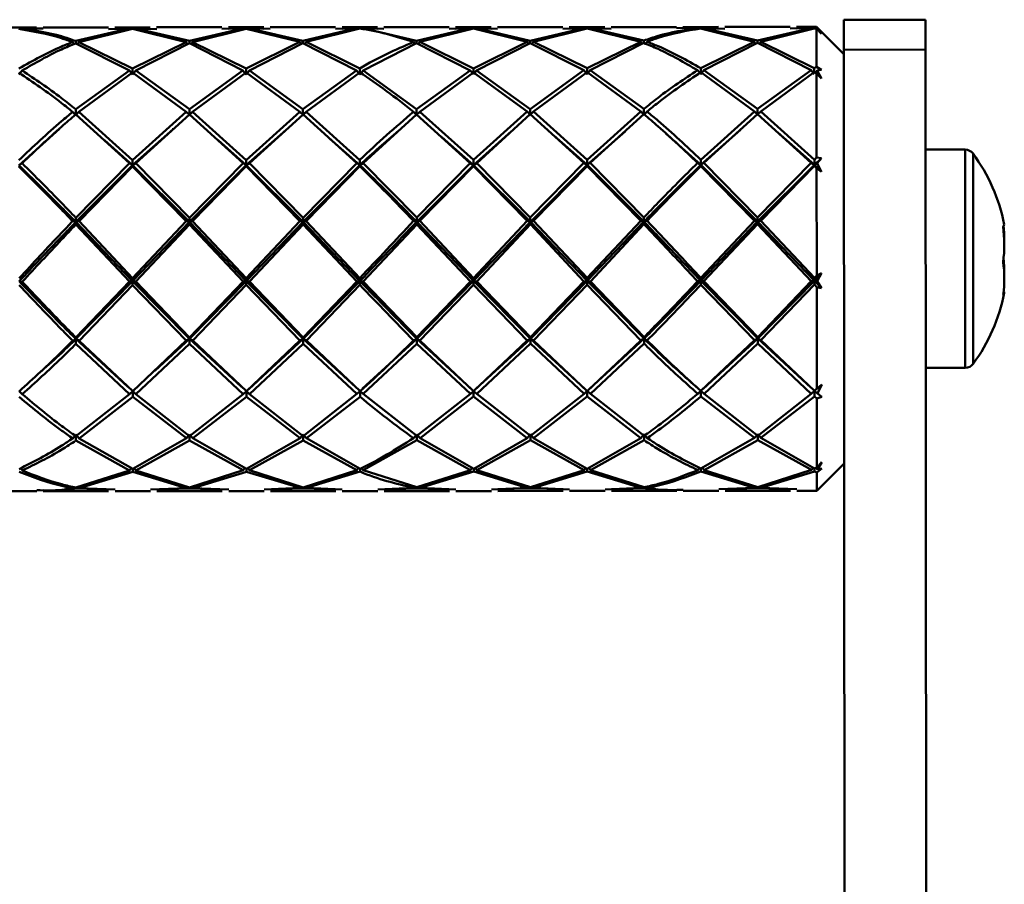
# Paper-space layout 'Лист1' of a CAD drawing. Units: millimetres. Extents: x -5894 to 2010, y 1000 to 6669.
# Drawn here: x 797 to 869, y 5942 to 6006 of the extents above; entities that cross this region are included whole.
import ezdxf

# ---------------------------------------------------------------- set-up
doc = ezdxf.new("R2010")
doc.units = ezdxf.units.MM

psp = doc.layouts.new('Лист1')

# ---------------------------------------------------------------- linework, layer by layer
at = {"color": 7, "linetype": 'Continuous', "lineweight": 50}
for p, q in [((797.957, 6005.123), (795.351, 6005.122)), ((797.957, 6005.044), (796.653, 6005.066)), ((796.888, 6005.043), (796.816, 6004.934)), ((796.888, 6005.043), (798.426, 6005.054)), ((803.216, 6005.126), (798.426, 6005.124)), ((804.753, 6005.048), (800.822, 6004.13)), ((801.056, 6004.045), (804.987, 6005.022)), ((803.216, 6005.003), (804.753, 6005.048)), ((806.29, 6005.128), (803.685, 6005.127)), ((804.987, 6005.07), (803.685, 6005.012)), ((804.753, 6005.048), (804.825, 6004.939)), ((806.29, 6005.014), (804.987, 6005.07)), ((804.987, 6005.022), (808.92, 6004.049)), ((805.221, 6005.048), (805.15, 6004.94)), ((809.155, 6004.135), (805.221, 6005.048)), ((805.221, 6005.048), (806.759, 6005.005)), ((811.55, 6005.131), (806.758, 6005.129)), ((813.088, 6005.053), (809.155, 6004.135)), ((809.389, 6004.05), (813.321, 6005.027)), ((811.55, 6005.008), (813.088, 6005.053)), ((814.624, 6005.133), (812.018, 6005.132)), ((813.321, 6005.075), (812.019, 6005.017)), ((813.088, 6005.053), (813.159, 6004.944)), ((814.624, 6005.018), (813.321, 6005.075)), ((813.321, 6005.027), (817.253, 6004.054)), ((813.555, 6005.053), (813.484, 6004.944)), ((817.488, 6004.14), (813.555, 6005.053)), ((813.555, 6005.053), (815.092, 6005.01)), ((819.883, 6005.136), (815.092, 6005.134)), ((821.421, 6005.058), (817.488, 6004.14)), ((817.722, 6004.055), (821.655, 6005.032)), ((819.883, 6005.013), (821.421, 6005.058)), ((822.957, 6005.138), (820.352, 6005.137)), ((821.655, 6005.08), (820.352, 6005.022)), ((821.889, 6005.058), (821.818, 6004.949)), ((825.821, 6004.145), (821.889, 6005.058)), ((821.889, 6005.058), (823.426, 6005.015)), ((828.216, 6005.141), (823.426, 6005.138)), ((829.754, 6005.063), (825.821, 6004.145)), ((826.055, 6004.059), (829.988, 6005.037)), ((828.216, 6005.018), (829.754, 6005.063)), ((831.291, 6005.143), (828.685, 6005.142)), ((829.988, 6005.085), (828.685, 6005.027)), ((829.754, 6005.063), (829.825, 6004.954)), ((831.291, 6005.028), (829.988, 6005.085)), ((829.988, 6005.037), (833.921, 6004.064)), ((830.222, 6005.063), (830.151, 6004.954)), ((834.155, 6004.15), (830.222, 6005.063)), ((830.222, 6005.063), (831.759, 6005.02)), ((836.549, 6005.146), (831.759, 6005.143)), ((838.086, 6005.068), (834.155, 6004.15)), ((834.388, 6004.064), (838.321, 6005.042)), ((836.549, 6005.023), (838.086, 6005.068)), ((839.624, 6005.148), (837.018, 6005.147)), ((838.321, 6005.09), (837.018, 6005.032)), ((838.086, 6005.068), (838.158, 6004.959)), ((839.624, 6005.033), (838.321, 6005.09)), ((838.321, 6005.042), (842.255, 6004.069)), ((838.555, 6005.068), (838.484, 6004.959)), ((842.489, 6004.155), (838.555, 6005.068)), ((838.555, 6005.068), (840.093, 6005.025)), ((844.881, 6005.151), (840.093, 6005.148)), ((844.881, 6005.081), (846.419, 6005.073)), ((847.957, 6005.153), (845.349, 6005.151)), ((846.653, 6005.095), (845.35, 6005.072)), ((846.419, 6005.073), (846.491, 6004.964)), ((847.957, 6005.038), (846.653, 6005.095)), ((846.653, 6005.047), (850.588, 6004.074)), ((850.822, 6004.16), (846.888, 6005.073)), ((846.888, 6005.073), (848.426, 6005.03)), ((853.216, 6005.156), (848.425, 6005.153)), ((854.753, 6005.078), (850.822, 6004.16)), ((851.056, 6004.074), (854.987, 6005.052)), ((853.216, 6005.033), (854.753, 6005.078)), ((855.154, 6005.157), (853.685, 6005.156)), ((854.987, 6005.1), (853.685, 6005.042)), ((855.154, 6005.114), (854.987, 6005.1)), ((854.987, 6005.1), (854.987, 6005.052)), ((854.987, 6005.052), (855.154, 6005.031)), ((857.155, 6003.158), (855.154, 6005.157)), ((855.154, 6005.114), (855.154, 6005.157)), ((855.154, 6005.114), (855.513, 6004.765)), ((855.156, 6002.235), (855.154, 6005.031)), ((855.513, 6004.659), (855.154, 6005.031)), ((855.176, 6005.009), (855.195, 6005.037)), ((855.195, 6005.037), (855.513, 6004.659)), ((855.513, 6004.765), (855.195, 6005.037)), ((863.154, 6005.687), (857.154, 6005.684)), ((857.154, 6005.684), (857.155, 6003.489)), ((863.154, 6005.687), (863.155, 6003.493)), ((800.588, 6004.044), (800.699, 6003.885)), ((800.822, 6003.955), (800.822, 6004.13)), ((800.822, 6003.955), (804.755, 6001.961)), ((801.056, 6004.045), (800.949, 6003.891)), ((804.989, 6002.105), (801.056, 6004.045)), ((808.92, 6004.049), (804.989, 6002.105)), ((805.223, 6001.961), (809.155, 6003.96)), ((808.92, 6004.049), (809.028, 6003.895)), ((809.155, 6003.96), (809.155, 6004.135)), ((809.155, 6003.96), (813.089, 6001.966)), ((809.389, 6004.05), (809.282, 6003.896)), ((813.323, 6002.11), (809.389, 6004.05)), ((817.253, 6004.054), (813.323, 6002.11)), ((813.557, 6001.966), (817.488, 6003.965)), ((817.253, 6004.054), (817.361, 6003.9)), ((817.488, 6003.965), (817.488, 6004.14)), ((817.488, 6003.965), (821.423, 6001.971)), ((817.722, 6004.055), (817.615, 6003.901)), ((821.657, 6002.115), (817.722, 6004.055)), ((821.891, 6001.971), (825.821, 6003.97)), ((825.587, 6004.059), (825.694, 6003.905)), ((825.821, 6003.97), (825.821, 6004.145)), ((825.821, 6003.97), (829.755, 6001.976)), ((826.055, 6004.059), (825.948, 6003.906)), ((829.99, 6002.12), (826.055, 6004.059)), ((833.921, 6004.064), (829.99, 6002.12)), ((830.224, 6001.976), (834.155, 6003.975)), ((833.921, 6004.064), (834.028, 6003.91)), ((834.155, 6003.975), (834.155, 6004.15)), ((834.155, 6003.975), (838.088, 6001.981)), ((834.388, 6004.064), (834.282, 6003.911)), ((838.322, 6002.124), (834.388, 6004.064)), ((842.255, 6004.069), (838.322, 6002.124)), ((838.557, 6001.981), (842.489, 6003.98)), ((842.255, 6004.069), (842.362, 6003.915)), ((842.489, 6003.98), (842.489, 6004.155)), ((842.723, 6004.069), (842.612, 6003.91)), ((850.588, 6004.074), (846.655, 6002.129)), ((846.89, 6001.986), (850.822, 6003.985)), ((850.695, 6003.92), (850.588, 6004.074)), ((850.822, 6004.16), (850.822, 6003.985)), ((850.822, 6003.985), (854.755, 6001.99)), ((850.949, 6003.92), (851.056, 6004.074)), ((854.989, 6002.134), (851.056, 6004.074)), ((863.155, 6003.493), (857.155, 6003.489)), ((857.155, 6003.489), (857.195, 5935.939)), ((863.155, 6003.493), (863.195, 5935.943)), ((804.989, 6001.669), (804.989, 6002.105)), ((813.323, 6001.674), (813.323, 6002.11)), ((821.657, 6001.679), (821.657, 6002.115)), ((829.99, 6001.684), (829.99, 6002.12)), ((838.323, 6001.689), (838.322, 6002.124)), ((846.655, 6002.129), (846.655, 6001.694)), ((855.156, 6002.235), (854.989, 6002.134)), ((854.989, 6001.844), (854.989, 6002.134)), ((855.156, 6002.235), (855.515, 6002.011)), ((796.89, 6001.956), (796.655, 6001.664)), ((804.755, 6001.961), (800.825, 5999.121)), ((801.059, 5998.93), (804.989, 6001.814)), ((804.755, 6001.961), (804.989, 6001.669)), ((805.223, 6001.961), (804.989, 6001.669)), ((804.989, 6001.814), (808.923, 5998.934)), ((809.158, 5999.126), (805.223, 6001.961)), ((813.089, 6001.966), (809.158, 5999.126)), ((809.392, 5998.935), (813.323, 6001.819)), ((813.089, 6001.966), (813.323, 6001.674)), ((813.557, 6001.966), (813.323, 6001.674)), ((813.323, 6001.819), (817.256, 5998.939)), ((817.49, 5999.131), (813.557, 6001.966)), ((821.423, 6001.971), (817.49, 5999.131)), ((817.725, 5998.94), (821.657, 6001.824)), ((821.423, 6001.971), (821.657, 6001.679)), ((821.891, 6001.971), (821.657, 6001.679)), ((825.824, 5999.136), (821.891, 6001.971)), ((829.755, 6001.976), (825.824, 5999.136)), ((826.058, 5998.945), (829.99, 6001.829)), ((829.755, 6001.976), (829.99, 6001.684)), ((830.224, 6001.976), (829.99, 6001.684)), ((829.99, 6001.829), (833.924, 5998.949)), ((834.158, 5999.141), (830.224, 6001.976)), ((838.088, 6001.981), (834.158, 5999.141)), ((834.391, 5998.95), (838.322, 6001.834)), ((838.088, 6001.981), (838.323, 6001.689)), ((838.322, 6001.834), (842.258, 5998.954)), ((838.557, 6001.981), (838.323, 6001.689)), ((842.492, 5999.146), (838.557, 6001.981)), ((846.655, 6001.694), (846.421, 6001.985)), ((846.655, 6001.694), (846.89, 6001.986)), ((846.655, 6001.839), (850.591, 5998.959)), ((850.825, 5999.151), (846.89, 6001.986)), ((854.755, 6001.99), (850.825, 5999.151)), ((851.059, 5998.959), (854.989, 6001.844)), ((854.755, 6001.99), (854.989, 6001.699)), ((854.989, 6001.844), (855.156, 6001.737)), ((855.197, 6001.958), (855.066, 6001.795)), ((855.16, 5995.585), (855.156, 6001.737)), ((855.515, 6001.372), (855.156, 6001.737)), ((855.515, 6002.011), (855.197, 6001.958)), ((855.197, 6001.958), (855.515, 6001.372)), ((800.591, 5998.929), (800.825, 5998.702)), ((800.825, 5998.702), (800.825, 5999.121)), ((801.059, 5998.93), (800.825, 5998.702)), ((800.825, 5998.735), (804.759, 5995.167)), ((804.993, 5995.394), (801.059, 5998.93)), ((808.923, 5998.934), (804.993, 5995.394)), ((805.227, 5995.167), (809.158, 5998.74)), ((808.923, 5998.934), (809.158, 5998.706)), ((809.158, 5998.706), (809.158, 5999.126)), ((809.392, 5998.935), (809.158, 5998.706)), ((809.158, 5998.74), (813.093, 5995.172)), ((813.327, 5995.399), (809.392, 5998.935)), ((817.256, 5998.939), (813.327, 5995.399)), ((813.561, 5995.172), (817.491, 5998.745)), ((817.256, 5998.939), (817.491, 5998.711)), ((817.491, 5998.711), (817.49, 5999.131)), ((817.725, 5998.94), (817.491, 5998.711)), ((817.491, 5998.745), (821.427, 5995.177)), ((821.661, 5995.404), (817.725, 5998.94)), ((821.895, 5995.177), (825.824, 5998.75)), ((825.59, 5998.944), (825.824, 5998.716)), ((825.824, 5998.716), (825.824, 5999.136)), ((826.058, 5998.945), (825.824, 5998.716)), ((825.824, 5998.75), (829.759, 5995.182)), ((829.994, 5995.409), (826.058, 5998.945)), ((833.924, 5998.949), (829.994, 5995.409)), ((830.228, 5995.182), (834.158, 5998.755)), ((833.924, 5998.949), (834.158, 5998.721)), ((834.158, 5998.721), (834.158, 5999.141)), ((834.391, 5998.95), (834.158, 5998.721)), ((834.158, 5998.755), (838.092, 5995.187)), ((838.326, 5995.414), (834.391, 5998.95)), ((842.258, 5998.954), (838.326, 5995.414)), ((838.561, 5995.187), (842.492, 5998.76)), ((842.492, 5998.726), (842.258, 5998.954)), ((842.492, 5999.146), (842.492, 5998.726)), ((842.492, 5998.726), (842.726, 5998.954)), ((850.591, 5998.959), (846.659, 5995.418)), ((846.894, 5995.192), (850.825, 5998.765)), ((850.591, 5998.959), (850.825, 5998.731)), ((850.825, 5998.731), (850.825, 5999.151)), ((851.059, 5998.959), (850.825, 5998.731)), ((850.825, 5998.765), (854.759, 5995.196)), ((854.993, 5995.423), (851.059, 5998.959)), ((796.659, 5995.013), (799.623, 5997.694)), ((799.645, 5997.722), (799.645, 5997.72)), ((804.993, 5995.018), (807.971, 5997.655)), ((807.978, 5997.727), (807.978, 5997.725)), ((813.327, 5995.023), (816.26, 5997.621)), ((816.268, 5997.692), (816.268, 5997.692)), ((827.674, 5997.082), (829.994, 5995.033)), ((829.994, 5995.033), (832.789, 5997.509)), ((835.882, 5997.198), (838.327, 5995.038)), ((838.327, 5995.038), (841.111, 5997.503)), ((844.105, 5997.348), (846.659, 5995.043)), ((846.659, 5995.043), (849.577, 5997.626)), ((852.308, 5997.421), (854.993, 5995.048)), ((802.924, 5996.847), (804.993, 5995.018)), ((811.258, 5996.852), (813.327, 5995.023)), ((819.465, 5996.967), (821.661, 5995.028)), ((866.049, 5996.164), (863.16, 5996.162)), ((796.894, 5995.162), (796.659, 5995.013)), ((804.759, 5995.167), (800.83, 5991.166)), ((800.83, 5990.861), (804.993, 5995.018)), ((801.064, 5990.92), (804.993, 5994.939)), ((804.759, 5995.167), (804.993, 5995.018)), ((804.993, 5995.018), (804.993, 5995.394)), ((805.227, 5995.167), (804.993, 5995.018)), ((804.993, 5995.018), (804.993, 5994.939)), ((804.993, 5995.018), (809.163, 5990.866)), ((804.993, 5994.939), (808.928, 5990.924)), ((809.162, 5991.171), (805.227, 5995.167)), ((813.093, 5995.172), (809.162, 5991.171)), ((809.163, 5990.866), (813.327, 5995.023)), ((809.397, 5990.925), (813.327, 5994.944)), ((813.093, 5995.172), (813.327, 5995.023)), ((813.327, 5995.023), (813.327, 5995.399)), ((813.561, 5995.172), (813.327, 5995.023)), ((813.327, 5995.023), (813.327, 5994.944)), ((813.327, 5995.023), (817.495, 5990.871)), ((813.327, 5994.944), (817.261, 5990.929)), ((817.495, 5991.176), (813.561, 5995.172)), ((821.427, 5995.177), (817.495, 5991.176)), ((817.495, 5990.871), (821.661, 5995.028)), ((817.73, 5990.93), (821.661, 5994.949)), ((821.427, 5995.177), (821.661, 5995.028)), ((821.661, 5995.028), (821.661, 5995.404)), ((821.895, 5995.177), (821.661, 5995.028)), ((821.661, 5995.028), (821.661, 5994.949)), ((825.828, 5991.181), (821.895, 5995.177)), ((829.759, 5995.182), (825.828, 5991.181)), ((825.829, 5990.875), (829.994, 5995.033)), ((826.063, 5990.935), (829.994, 5994.953)), ((829.759, 5995.182), (829.994, 5995.033)), ((829.994, 5995.033), (829.994, 5995.409)), ((830.228, 5995.182), (829.994, 5995.033)), ((829.994, 5995.033), (829.994, 5994.953)), ((829.994, 5995.033), (834.163, 5990.88)), ((829.994, 5994.953), (833.929, 5990.939)), ((834.162, 5991.186), (830.228, 5995.182)), ((838.092, 5995.187), (834.162, 5991.186)), ((834.163, 5990.88), (838.327, 5995.038)), ((834.396, 5990.94), (838.327, 5994.958)), ((838.327, 5995.038), (838.092, 5995.187)), ((838.326, 5995.414), (838.327, 5995.038)), ((838.327, 5995.038), (838.561, 5995.187)), ((838.327, 5994.958), (838.327, 5995.038)), ((838.327, 5995.038), (842.497, 5990.885)), ((838.327, 5994.958), (842.263, 5990.944)), ((842.497, 5991.191), (838.561, 5995.187)), ((846.425, 5995.192), (846.659, 5995.043)), ((846.659, 5995.043), (846.659, 5995.418)), ((846.894, 5995.192), (846.659, 5995.043)), ((846.659, 5995.043), (846.659, 5994.963)), ((846.659, 5995.043), (850.83, 5990.89)), ((846.659, 5994.963), (850.596, 5990.949)), ((850.83, 5991.196), (846.894, 5995.192)), ((854.759, 5995.196), (850.83, 5991.196)), ((850.83, 5990.89), (854.993, 5995.048)), ((851.064, 5990.949), (854.993, 5994.968)), ((854.759, 5995.196), (854.993, 5995.048)), ((855.16, 5995.585), (854.993, 5995.423)), ((854.993, 5995.048), (855.519, 5995.545)), ((854.993, 5995.048), (854.993, 5995.423)), ((855.201, 5995.18), (854.993, 5995.048)), ((854.993, 5995.048), (854.993, 5994.968)), ((854.993, 5995.048), (855.519, 5994.544)), ((854.993, 5994.968), (855.16, 5994.804)), ((855.16, 5995.585), (855.519, 5995.545)), ((855.519, 5995.545), (855.201, 5995.18)), ((855.201, 5995.18), (855.519, 5994.544)), ((855.165, 5986.944), (855.16, 5994.804)), ((855.519, 5994.544), (855.16, 5994.804)), ((800.596, 5990.92), (800.83, 5990.861)), ((800.83, 5990.861), (800.83, 5991.166)), ((801.064, 5990.92), (800.83, 5990.861)), ((800.83, 5990.861), (800.83, 5990.673)), ((800.83, 5990.861), (804.998, 5986.521)), ((800.83, 5990.673), (804.765, 5986.487)), ((804.998, 5986.736), (801.064, 5990.92)), ((808.928, 5990.924), (804.998, 5986.736)), ((804.998, 5986.521), (809.163, 5990.866)), ((805.232, 5986.487), (809.163, 5990.678)), ((808.928, 5990.924), (809.163, 5990.866)), ((809.163, 5990.866), (809.162, 5991.171)), ((809.397, 5990.925), (809.163, 5990.866)), ((809.163, 5990.866), (809.163, 5990.678)), ((809.163, 5990.866), (813.332, 5986.526)), ((809.163, 5990.678), (813.099, 5986.492)), ((813.332, 5986.741), (809.397, 5990.925)), ((817.261, 5990.929), (813.332, 5986.741)), ((813.332, 5986.526), (817.495, 5990.871)), ((813.566, 5986.492), (817.495, 5990.683)), ((817.261, 5990.929), (817.495, 5990.871)), ((817.495, 5990.871), (817.495, 5991.176)), ((817.73, 5990.93), (817.495, 5990.871)), ((817.495, 5990.871), (817.495, 5990.683)), ((817.495, 5990.871), (821.666, 5986.531)), ((817.495, 5990.683), (821.432, 5986.497)), ((821.666, 5986.746), (817.73, 5990.93)), ((821.9, 5986.497), (825.829, 5990.688)), ((825.595, 5990.934), (825.829, 5990.875)), ((825.829, 5990.875), (825.828, 5991.181)), ((826.063, 5990.935), (825.829, 5990.875)), ((825.829, 5990.875), (825.829, 5990.688)), ((825.829, 5990.875), (829.999, 5986.536)), ((825.829, 5990.688), (829.765, 5986.502)), ((829.999, 5986.751), (826.063, 5990.935)), ((833.929, 5990.939), (829.999, 5986.751)), ((829.999, 5986.536), (834.163, 5990.88)), ((830.233, 5986.502), (834.163, 5990.693)), ((833.929, 5990.939), (834.163, 5990.88)), ((834.163, 5990.88), (834.162, 5991.186)), ((834.396, 5990.94), (834.163, 5990.88)), ((834.163, 5990.88), (834.163, 5990.693)), ((834.163, 5990.88), (838.332, 5986.541)), ((834.163, 5990.693), (838.097, 5986.506)), ((838.331, 5986.756), (834.396, 5990.94)), ((842.263, 5990.944), (838.331, 5986.756)), ((838.332, 5986.541), (842.497, 5990.885)), ((838.566, 5986.507), (842.497, 5990.697)), ((842.263, 5990.944), (842.497, 5990.885)), ((842.497, 5990.885), (842.497, 5991.191)), ((842.731, 5990.945), (842.497, 5990.885)), ((842.497, 5990.885), (842.497, 5990.697)), ((850.596, 5990.949), (846.664, 5986.761)), ((846.664, 5986.546), (850.83, 5990.89)), ((846.899, 5986.512), (850.83, 5990.702)), ((850.596, 5990.949), (850.83, 5990.89)), ((850.83, 5990.89), (850.83, 5991.196)), ((851.064, 5990.949), (850.83, 5990.89)), ((850.83, 5990.89), (850.83, 5990.702)), ((850.83, 5990.89), (854.998, 5986.551)), ((850.83, 5990.702), (854.764, 5986.516)), ((854.998, 5986.765), (851.064, 5990.949)), ((854.998, 5986.551), (855.524, 5987.1)), ((855.165, 5986.944), (854.998, 5986.765)), ((855.165, 5986.944), (855.524, 5987.1)), ((855.524, 5987.1), (855.206, 5986.521)), ((796.899, 5986.482), (796.664, 5986.517)), ((800.835, 5982.287), (804.998, 5986.521)), ((804.765, 5986.487), (800.835, 5982.396)), ((801.069, 5982.161), (804.998, 5986.238)), ((804.765, 5986.487), (804.998, 5986.521)), ((804.998, 5986.521), (804.998, 5986.736)), ((804.998, 5986.521), (809.168, 5982.292)), ((805.232, 5986.487), (804.998, 5986.521)), ((804.998, 5986.521), (804.998, 5986.238)), ((804.998, 5986.238), (808.933, 5982.166)), ((809.168, 5982.401), (805.232, 5986.487)), ((809.168, 5982.292), (813.332, 5986.526)), ((813.099, 5986.492), (809.168, 5982.401)), ((809.402, 5982.166), (813.333, 5986.243)), ((813.099, 5986.492), (813.332, 5986.526)), ((813.332, 5986.526), (813.332, 5986.741)), ((813.332, 5986.526), (817.5, 5982.297)), ((813.566, 5986.492), (813.332, 5986.526)), ((813.332, 5986.526), (813.333, 5986.243)), ((813.333, 5986.243), (817.266, 5982.171)), ((817.5, 5982.406), (813.566, 5986.492)), ((817.5, 5982.297), (821.666, 5986.531)), ((821.432, 5986.497), (817.5, 5982.406)), ((817.735, 5982.171), (821.666, 5986.248)), ((821.432, 5986.497), (821.666, 5986.531)), ((821.666, 5986.531), (821.666, 5986.746)), ((821.9, 5986.497), (821.666, 5986.531)), ((821.666, 5986.531), (821.666, 5986.248)), ((825.834, 5982.41), (821.9, 5986.497)), ((825.834, 5982.302), (829.999, 5986.536)), ((829.765, 5986.502), (825.834, 5982.41)), ((826.068, 5982.176), (829.999, 5986.253)), ((829.999, 5986.536), (829.765, 5986.502)), ((829.999, 5986.751), (829.999, 5986.536)), ((829.999, 5986.536), (830.233, 5986.502)), ((829.999, 5986.536), (834.168, 5982.307)), ((829.999, 5986.253), (829.999, 5986.536)), ((829.999, 5986.253), (833.934, 5982.181)), ((834.168, 5982.415), (830.233, 5986.502)), ((834.168, 5982.307), (838.332, 5986.541)), ((838.097, 5986.506), (834.168, 5982.415)), ((834.401, 5982.181), (838.332, 5986.258)), ((838.097, 5986.506), (838.332, 5986.541)), ((838.332, 5986.541), (838.331, 5986.756)), ((838.332, 5986.541), (842.502, 5982.311)), ((838.566, 5986.507), (838.332, 5986.541)), ((838.332, 5986.541), (838.332, 5986.258)), ((838.332, 5986.258), (842.268, 5982.185)), ((842.502, 5982.42), (838.566, 5986.507)), ((846.43, 5986.511), (846.664, 5986.546)), ((846.664, 5986.546), (846.664, 5986.761)), ((846.664, 5986.546), (850.835, 5982.316)), ((846.899, 5986.512), (846.664, 5986.546)), ((846.664, 5986.546), (846.665, 5986.263)), ((846.665, 5986.263), (850.601, 5982.19)), ((850.835, 5982.425), (846.899, 5986.512)), ((850.835, 5982.316), (854.998, 5986.551)), ((854.764, 5986.516), (850.835, 5982.425)), ((851.069, 5982.191), (854.998, 5986.268)), ((854.764, 5986.516), (854.998, 5986.551)), ((854.998, 5986.551), (854.998, 5986.765)), ((854.998, 5986.551), (854.998, 5986.268)), ((854.998, 5986.551), (855.524, 5986.005)), ((855.206, 5986.521), (854.998, 5986.551)), ((854.998, 5986.268), (855.166, 5986.09)), ((855.206, 5986.521), (855.524, 5986.005)), ((855.17, 5978.628), (855.166, 5986.09)), ((855.524, 5986.005), (855.166, 5986.09)), ((800.601, 5982.161), (800.835, 5982.287)), ((800.835, 5982.287), (800.835, 5982.396)), ((801.069, 5982.161), (800.835, 5982.287)), ((800.835, 5982.287), (804.648, 5978.781)), ((800.835, 5982.287), (800.835, 5981.927)), ((800.835, 5981.927), (804.769, 5978.246)), ((805.003, 5978.451), (801.069, 5982.161)), ((808.933, 5982.166), (805.003, 5978.451)), ((805.237, 5978.246), (809.168, 5981.932)), ((806.632, 5979.955), (809.168, 5982.292)), ((808.933, 5982.166), (809.168, 5982.292)), ((809.168, 5982.292), (809.168, 5982.401)), ((809.402, 5982.166), (809.168, 5982.292)), ((809.168, 5982.292), (812.982, 5978.786)), ((809.168, 5982.292), (809.168, 5981.932)), ((809.168, 5981.932), (813.104, 5978.251)), ((813.337, 5978.456), (809.402, 5982.166)), ((817.266, 5982.171), (813.337, 5978.456)), ((813.506, 5978.615), (817.5, 5982.297)), ((813.571, 5978.251), (817.501, 5981.937)), ((817.266, 5982.171), (817.5, 5982.297)), ((817.5, 5982.297), (817.5, 5982.406)), ((817.735, 5982.171), (817.5, 5982.297)), ((817.5, 5982.297), (821.366, 5978.745)), ((817.5, 5982.297), (817.501, 5981.937)), ((817.501, 5981.937), (821.437, 5978.256)), ((821.671, 5978.461), (817.735, 5982.171)), ((821.839, 5978.62), (825.834, 5982.302)), ((821.905, 5978.256), (825.834, 5981.942)), ((825.834, 5982.302), (825.6, 5982.176)), ((825.834, 5982.41), (825.834, 5982.302)), ((825.834, 5982.302), (826.068, 5982.176)), ((825.834, 5982.302), (829.834, 5978.625)), ((825.834, 5981.942), (825.834, 5982.302)), ((825.834, 5981.942), (829.769, 5978.261)), ((830.004, 5978.466), (826.068, 5982.176)), ((833.934, 5982.181), (830.004, 5978.466)), ((830.172, 5978.625), (834.168, 5982.307)), ((830.238, 5978.261), (834.168, 5981.947)), ((833.934, 5982.181), (834.168, 5982.307)), ((834.168, 5982.307), (834.168, 5982.415)), ((834.401, 5982.181), (834.168, 5982.307)), ((834.168, 5982.307), (838.166, 5978.631)), ((834.168, 5982.307), (834.168, 5981.947)), ((834.168, 5981.947), (838.102, 5978.266)), ((838.336, 5978.471), (834.401, 5982.181)), ((842.268, 5982.185), (838.336, 5978.471)), ((838.505, 5978.63), (842.502, 5982.311)), ((838.571, 5978.266), (842.502, 5981.952)), ((842.268, 5982.185), (842.502, 5982.311)), ((842.502, 5982.311), (842.502, 5982.42)), ((842.736, 5982.186), (842.502, 5982.311)), ((842.502, 5982.311), (842.502, 5981.952)), ((850.601, 5982.19), (846.669, 5978.476)), ((846.838, 5978.635), (850.835, 5982.316)), ((846.904, 5978.271), (850.835, 5981.957)), ((850.601, 5982.19), (850.835, 5982.316)), ((850.835, 5982.316), (850.835, 5982.425)), ((851.069, 5982.191), (850.835, 5982.316)), ((850.835, 5982.316), (854.766, 5978.702)), ((850.835, 5982.316), (850.835, 5981.957)), ((850.835, 5981.957), (854.769, 5978.276)), ((855.003, 5978.48), (851.069, 5982.191)), ((863.169, 5980.162), (866.058, 5980.164)), ((796.904, 5978.242), (796.669, 5978.45)), ((804.769, 5978.246), (805.003, 5978.455)), ((805.237, 5978.246), (805.003, 5978.455)), ((805.003, 5978.455), (805.003, 5978.044)), ((813.104, 5978.251), (813.337, 5978.46)), ((813.571, 5978.251), (813.337, 5978.46)), ((813.337, 5978.46), (813.337, 5978.049)), ((813.486, 5978.588), (813.486, 5978.588)), ((821.671, 5978.465), (821.437, 5978.256)), ((821.671, 5978.465), (821.905, 5978.256)), ((821.671, 5978.054), (821.671, 5978.465)), ((821.82, 5978.593), (821.82, 5978.593)), ((829.769, 5978.261), (825.838, 5975.175)), ((829.769, 5978.261), (830.004, 5978.47)), ((830.238, 5978.261), (830.004, 5978.47)), ((830.004, 5978.47), (830.004, 5978.059)), ((834.172, 5975.18), (830.238, 5978.261)), ((838.102, 5978.266), (834.172, 5975.18)), ((838.102, 5978.266), (838.336, 5978.475)), ((838.571, 5978.266), (838.336, 5978.475)), ((838.336, 5978.475), (838.337, 5978.064)), ((842.506, 5975.185), (838.571, 5978.266)), ((846.435, 5978.271), (846.669, 5978.48)), ((846.904, 5978.271), (846.669, 5978.48)), ((846.669, 5978.48), (846.669, 5978.069)), ((850.839, 5975.19), (846.904, 5978.271)), ((854.769, 5978.276), (850.839, 5975.19)), ((854.769, 5978.276), (855.003, 5978.485)), ((855.133, 5978.595), (855.003, 5978.48)), ((855.003, 5978.485), (855.003, 5978.074)), ((855.211, 5978.3), (855.003, 5978.485)), ((855.17, 5978.628), (855.152, 5978.612)), ((855.152, 5978.612), (855.152, 5978.612)), ((855.17, 5978.628), (855.529, 5978.938)), ((855.529, 5978.938), (855.211, 5978.3)), ((855.211, 5978.3), (855.529, 5978.042)), ((804.769, 5978.246), (800.839, 5975.161)), ((801.074, 5975), (805.003, 5978.044)), ((805.003, 5978.044), (808.938, 5975.005)), ((809.172, 5975.165), (805.237, 5978.246)), ((813.104, 5978.251), (809.172, 5975.165)), ((809.406, 5975.005), (813.337, 5978.049)), ((813.337, 5978.049), (817.271, 5975.01)), ((817.505, 5975.17), (813.571, 5978.251)), ((821.437, 5978.256), (817.505, 5975.17)), ((817.739, 5975.01), (821.671, 5978.054)), ((825.838, 5975.175), (821.905, 5978.256)), ((826.072, 5975.015), (830.004, 5978.059)), ((830.004, 5978.059), (833.939, 5975.02)), ((834.406, 5975.02), (838.337, 5978.064)), ((838.337, 5978.064), (842.272, 5975.025)), ((846.669, 5978.069), (850.605, 5975.03)), ((851.074, 5975.03), (855.003, 5978.074)), ((855.003, 5978.074), (855.17, 5977.93)), ((855.529, 5978.042), (855.17, 5977.93)), ((855.173, 5972.866), (855.17, 5977.93)), ((800.605, 5975), (800.839, 5975.277)), ((801.074, 5975), (800.839, 5975.277)), ((800.839, 5975.277), (800.839, 5974.843)), ((800.839, 5974.843), (804.773, 5972.653)), ((805.006, 5972.759), (801.074, 5975)), ((808.938, 5975.005), (805.006, 5972.759)), ((805.24, 5972.654), (809.172, 5974.848)), ((808.938, 5975.005), (809.172, 5975.282)), ((809.406, 5975.005), (809.172, 5975.282)), ((809.172, 5975.282), (809.172, 5974.848)), ((809.172, 5974.848), (813.107, 5972.658)), ((813.341, 5972.764), (809.406, 5975.005)), ((817.271, 5975.01), (813.341, 5972.764)), ((813.574, 5972.659), (817.505, 5974.853)), ((817.505, 5975.287), (817.271, 5975.01)), ((817.505, 5975.287), (817.739, 5975.01)), ((817.505, 5974.853), (817.505, 5975.287)), ((817.505, 5974.853), (821.44, 5972.663)), ((821.674, 5972.769), (817.739, 5975.01)), ((821.908, 5972.663), (825.838, 5974.858)), ((825.604, 5975.015), (825.838, 5975.292)), ((826.072, 5975.015), (825.838, 5975.292)), ((825.838, 5975.292), (825.838, 5974.858)), ((825.838, 5974.858), (829.773, 5972.668)), ((830.007, 5972.773), (826.072, 5975.015)), ((833.939, 5975.02), (830.007, 5972.773)), ((830.241, 5972.668), (834.172, 5974.863)), ((833.939, 5975.02), (834.172, 5975.297)), ((834.406, 5975.02), (834.172, 5975.297)), ((834.172, 5975.297), (834.172, 5974.863)), ((834.172, 5974.863), (838.105, 5972.673)), ((838.34, 5972.778), (834.406, 5975.02)), ((842.272, 5975.025), (838.34, 5972.778)), ((838.574, 5972.673), (842.506, 5974.867)), ((842.272, 5975.025), (842.506, 5975.302)), ((842.74, 5975.025), (842.506, 5975.302)), ((842.506, 5975.302), (842.506, 5974.867)), ((850.605, 5975.03), (846.673, 5972.783)), ((846.907, 5972.678), (850.839, 5974.872)), ((850.605, 5975.03), (850.839, 5975.307)), ((851.074, 5975.03), (850.839, 5975.307)), ((850.839, 5975.307), (850.839, 5974.872)), ((850.839, 5974.872), (854.773, 5972.683)), ((855.006, 5972.788), (851.074, 5975.03)), ((855.173, 5972.866), (855.532, 5973.246)), ((855.532, 5973.246), (855.214, 5972.72)), ((796.907, 5972.649), (796.787, 5972.816)), ((804.773, 5972.653), (800.841, 5971.399)), ((801.076, 5971.356), (805.006, 5972.552)), ((804.773, 5972.653), (804.894, 5972.823)), ((805.006, 5972.759), (805.006, 5972.552)), ((805.006, 5972.552), (808.94, 5971.361)), ((805.24, 5972.654), (805.119, 5972.823)), ((809.174, 5971.404), (805.24, 5972.654)), ((813.107, 5972.658), (809.174, 5971.404)), ((809.409, 5971.361), (813.341, 5972.557)), ((813.228, 5972.828), (813.107, 5972.658)), ((813.341, 5972.557), (813.341, 5972.764)), ((813.341, 5972.557), (817.273, 5971.366)), ((813.453, 5972.828), (813.574, 5972.659)), ((817.507, 5971.409), (813.574, 5972.659)), ((821.44, 5972.663), (817.507, 5971.409)), ((817.741, 5971.366), (821.674, 5972.562)), ((821.44, 5972.663), (821.561, 5972.833)), ((821.674, 5972.769), (821.674, 5972.562)), ((821.908, 5972.663), (821.779, 5972.843)), ((825.84, 5971.414), (821.908, 5972.663)), ((829.773, 5972.668), (825.84, 5971.414)), ((826.074, 5971.371), (830.007, 5972.566)), ((829.773, 5972.668), (829.894, 5972.838)), ((830.007, 5972.773), (830.007, 5972.566)), ((830.007, 5972.566), (833.941, 5971.376)), ((830.241, 5972.668), (830.12, 5972.838)), ((834.174, 5971.419), (830.241, 5972.668)), ((838.105, 5972.673), (834.174, 5971.419)), ((834.408, 5971.376), (838.34, 5972.571)), ((838.105, 5972.673), (838.227, 5972.843)), ((838.34, 5972.778), (838.34, 5972.571)), ((838.34, 5972.571), (842.274, 5971.381)), ((838.574, 5972.673), (838.452, 5972.843)), ((842.508, 5971.424), (838.574, 5972.673)), ((846.439, 5972.678), (846.559, 5972.846)), ((846.673, 5972.783), (846.673, 5972.576)), ((846.673, 5972.576), (850.607, 5971.386)), ((846.907, 5972.678), (846.785, 5972.848)), ((850.841, 5971.429), (846.907, 5972.678)), ((854.773, 5972.683), (850.841, 5971.429)), ((851.076, 5971.386), (855.006, 5972.581)), ((854.773, 5972.683), (854.894, 5972.852)), ((855.173, 5972.866), (855.006, 5972.788)), ((855.006, 5972.788), (855.006, 5972.581)), ((855.006, 5972.581), (855.174, 5972.511)), ((855.214, 5972.72), (855.126, 5972.844)), ((855.174, 5971.157), (857.173, 5973.158)), ((855.532, 5972.791), (855.174, 5972.511)), ((855.174, 5971.157), (855.174, 5972.511)), ((855.214, 5972.72), (855.532, 5972.791)), ((795.371, 5971.122), (797.978, 5971.123)), ((798.446, 5971.124), (803.236, 5971.126)), ((800.842, 5971.317), (803.236, 5971.25)), ((801.076, 5971.356), (800.993, 5971.482)), ((803.705, 5971.242), (801.076, 5971.356)), ((803.705, 5971.127), (806.31, 5971.128)), ((808.94, 5971.361), (806.31, 5971.243)), ((806.779, 5971.252), (809.174, 5971.322)), ((806.779, 5971.129), (811.57, 5971.131)), ((809.018, 5971.48), (808.94, 5971.361)), ((809.174, 5971.322), (811.57, 5971.255)), ((809.33, 5971.48), (809.409, 5971.361)), ((812.039, 5971.246), (809.409, 5971.361)), ((812.039, 5971.132), (814.644, 5971.133)), ((817.273, 5971.366), (814.644, 5971.248)), ((815.112, 5971.257), (817.507, 5971.327)), ((815.112, 5971.134), (819.903, 5971.136)), ((817.273, 5971.366), (817.351, 5971.485)), ((817.507, 5971.327), (819.903, 5971.26)), ((817.741, 5971.366), (817.663, 5971.485)), ((820.372, 5971.251), (817.741, 5971.366)), ((820.372, 5971.137), (822.978, 5971.138)), ((825.606, 5971.371), (822.977, 5971.253)), ((823.446, 5971.262), (825.84, 5971.332)), ((823.446, 5971.138), (828.236, 5971.141)), ((825.606, 5971.371), (825.685, 5971.49)), ((825.84, 5971.332), (828.236, 5971.265)), ((826.074, 5971.371), (825.996, 5971.49)), ((828.705, 5971.256), (826.074, 5971.371)), ((828.705, 5971.142), (831.311, 5971.143)), ((833.941, 5971.376), (831.311, 5971.258)), ((831.779, 5971.267), (834.174, 5971.337)), ((831.779, 5971.143), (836.569, 5971.146)), ((833.941, 5971.376), (834.019, 5971.494)), ((834.174, 5971.337), (836.569, 5971.27)), ((834.408, 5971.376), (834.33, 5971.495)), ((837.038, 5971.261), (834.408, 5971.376)), ((837.038, 5971.147), (839.644, 5971.148)), ((842.274, 5971.381), (839.644, 5971.263)), ((840.113, 5971.272), (842.508, 5971.342)), ((840.113, 5971.148), (844.901, 5971.151)), ((842.274, 5971.381), (842.357, 5971.506)), ((842.742, 5971.381), (842.664, 5971.5)), ((845.37, 5971.151), (847.977, 5971.153)), ((850.607, 5971.386), (847.977, 5971.268)), ((848.446, 5971.277), (850.842, 5971.347)), ((848.446, 5971.153), (853.236, 5971.156)), ((850.607, 5971.386), (850.686, 5971.505)), ((850.842, 5971.347), (853.236, 5971.28)), ((851.076, 5971.386), (850.997, 5971.505)), ((853.705, 5971.271), (851.076, 5971.386)), ((853.705, 5971.156), (855.174, 5971.157))]:
    psp.add_line(p, q, dxfattribs=at)
at = {"color": 8, "linetype": 'Continuous', "lineweight": 50}
for p, q in [((866.049, 5996.164), (866.058, 5980.164)), ((866.629, 5995.871), (866.638, 5980.457))]:
    psp.add_line(p, q, dxfattribs=at)
at = {"color": 7, "linetype": 'Continuous', "lineweight": 50, "flags": 128}
for points in [[(822.957, 6005.023), (821.655, 6005.08), (821.655, 6005.08), (821.655, 6005.08)], [(868.868, 5985.772), (868.877, 5985.764), (868.903, 5985.734), (868.918, 5985.704), (868.923, 5985.674), (868.918, 5985.644), (868.903, 5985.614), (868.877, 5985.584), (868.841, 5985.554)], [(829.853, 5978.598), (829.853, 5978.598), (829.853, 5978.598)], [(830.153, 5978.597), (830.153, 5978.597)], [(838.486, 5978.602), (838.486, 5978.602)], [(846.519, 5978.607), (846.519, 5978.607), (846.519, 5978.607)], [(846.819, 5978.607), (846.819, 5978.607)]]:
    psp.add_lwpolyline(points, dxfattribs=at)
at = {"color": 7, "linetype": 'Continuous', "lineweight": 50}
for centre, radius, start, end in [((866.049, 5995.444), 0.72, 36.39234, 90.03397), ((856.164, 5988.158), 13, 11.16022, 36.39234), ((868.777, 5990.665), 0.142, 295.68002, 3.62899), ((858.476, 5989.225), 10.445, 352.85409, 7.21385), ((860.296, 5989.585), 8.625, 358.90051, 6.48306), ((860.295, 5986.735), 8.627, 352.13316, 7.93478), ((858.478, 5987.093), 10.444, 359.00288, 5.89425), ((856.164, 5988.158), 13, 323.67561, 348.90773), ((866.058, 5980.884), 0.72, 270.03397, 323.67561)]:
    psp.add_arc(centre, radius, start, end, dxfattribs=at)
for points, knots in [([(796.653, 6005.017), (797.695, 6004.839), (799.007, 6004.615), (800.318, 6004.142), (800.588, 6004.044)], [0, 0, 0, 0, 0.794328, 1, 1, 1, 1]), ([(800.822, 6004.13), (800.474, 6004.25), (799.163, 6004.699), (797.851, 6004.898), (796.888, 6005.043)], [0, 0, 0, 0, 0.265204, 1, 1, 1, 1]), ([(821.655, 6005.032), (821.655, 6005.032), (822.964, 6004.877), (824.276, 6004.468), (825.587, 6004.059)], [0, 0, 0, 0, 0.0001, 1, 1, 1, 1]), ([(846.419, 6005.073), (845.455, 6004.926), (844.144, 6004.726), (842.835, 6004.275), (842.489, 6004.155)], [0, 0, 0, 0, 0.735236, 1, 1, 1, 1]), ([(842.723, 6004.069), (842.991, 6004.167), (844.299, 6004.643), (845.611, 6004.868), (846.653, 6005.047)], [0, 0, 0, 0, 0.2052631, 1, 1, 1, 1]), ([(800.588, 6004.044), (800.318, 6003.94), (799.007, 6003.431), (797.697, 6002.689), (796.655, 6002.1)], [0, 0, 0, 0, 0.205672, 1, 1, 1, 1]), ([(796.89, 6001.956), (797.853, 6002.517), (799.163, 6003.281), (800.475, 6003.814), (800.822, 6003.955)], [0, 0, 0, 0, 0.734796, 1, 1, 1, 1]), ([(825.587, 6004.059), (824.276, 6003.485), (822.966, 6002.911), (821.657, 6002.115), (821.657, 6002.115)], [0, 0, 0, 0, 0.9999, 1, 1, 1, 1]), ([(842.489, 6003.98), (842.836, 6003.839), (844.145, 6003.307), (845.457, 6002.546), (846.421, 6001.985)], [0, 0, 0, 0, 0.264764, 1, 1, 1, 1]), ([(846.655, 6002.129), (845.612, 6002.718), (844.3, 6003.458), (842.991, 6003.965), (842.723, 6004.069)], [0, 0, 0, 0, 0.7947369, 1, 1, 1, 1]), ([(796.655, 6001.809), (797.697, 6001.105), (799.009, 6000.218), (800.321, 5999.149), (800.591, 5998.929)], [0, 0, 0, 0, 0.794328, 1, 1, 1, 1]), ([(800.825, 5999.121), (800.477, 5999.4), (799.165, 6000.453), (797.853, 6001.319), (796.89, 6001.956)], [0, 0, 0, 0, 0.265204, 1, 1, 1, 1]), ([(821.657, 6001.824), (821.657, 6001.824), (822.967, 6000.996), (824.278, 5999.97), (825.59, 5998.944)], [0, 0, 0, 0, 0.0001, 1, 1, 1, 1]), ([(846.421, 6001.985), (845.457, 6001.348), (844.146, 6000.48), (842.838, 5999.425), (842.492, 5999.146)], [0, 0, 0, 0, 0.735236, 1, 1, 1, 1]), ([(842.726, 5998.954), (842.994, 5999.174), (844.302, 6000.246), (845.613, 6001.133), (846.655, 6001.839)], [0, 0, 0, 0, 0.205263, 1, 1, 1, 1]), ([(800.591, 5998.929), (800.321, 5998.705), (799.011, 5997.612), (797.7, 5996.373), (796.659, 5995.389)], [0, 0, 0, 0, 0.2056723, 1, 1, 1, 1]), ([(796.894, 5995.162), (797.857, 5996.081), (799.167, 5997.332), (800.478, 5998.441), (800.825, 5998.735)], [0, 0, 0, 0, 0.734796, 1, 1, 1, 1]), ([(825.59, 5998.944), (824.28, 5997.806), (822.969, 5996.668), (821.661, 5995.404), (821.661, 5995.404)], [0, 0, 0, 0, 0.9999, 1, 1, 1, 1]), ([(842.492, 5998.76), (842.839, 5998.467), (844.148, 5997.358), (845.46, 5996.109), (846.425, 5995.192)], [0, 0, 0, 0, 0.264764, 1, 1, 1, 1]), ([(846.659, 5995.418), (845.616, 5996.401), (844.304, 5997.638), (842.995, 5998.73), (842.726, 5998.954)], [0, 0, 0, 0, 0.7947369, 1, 1, 1, 1]), ([(821.661, 5995.028), (821.661, 5995.028), (822.611, 5995.933), (823.562, 5996.744), (824.513, 5997.555)], [0, 0, 0, 0, 0.000138, 1, 1, 1, 1]), ([(796.659, 5995.013), (797.702, 5993.999), (799.092, 5992.646), (800.482, 5991.218), (800.83, 5990.861)], [0, 0, 0, 0, 0.749671, 1, 1, 1, 1]), ([(796.659, 5994.934), (797.702, 5993.892), (799.014, 5992.58), (800.326, 5991.203), (800.596, 5990.92)], [0, 0, 0, 0, 0.794328, 1, 1, 1, 1]), ([(800.83, 5991.166), (800.482, 5991.53), (799.17, 5992.903), (797.858, 5994.205), (796.894, 5995.162)], [0, 0, 0, 0, 0.265204, 1, 1, 1, 1]), ([(821.661, 5995.028), (821.661, 5995.028), (823.049, 5993.71), (824.439, 5992.292), (825.829, 5990.875)], [0, 0, 0, 0, 0.000094, 1, 1, 1, 1]), ([(821.661, 5994.949), (821.661, 5994.948), (822.971, 5993.668), (824.283, 5992.301), (825.595, 5990.934)], [0, 0, 0, 0, 0.0001, 1, 1, 1, 1]), ([(846.425, 5995.192), (845.462, 5994.234), (844.151, 5992.931), (842.843, 5991.555), (842.497, 5991.191)], [0, 0, 0, 0, 0.735236, 1, 1, 1, 1]), ([(842.497, 5990.885), (842.843, 5991.243), (844.229, 5992.674), (845.618, 5994.028), (846.659, 5995.043)], [0, 0, 0, 0, 0.249908, 1, 1, 1, 1]), ([(842.731, 5990.945), (842.999, 5991.228), (844.307, 5992.608), (845.618, 5993.92), (846.659, 5994.963)], [0, 0, 0, 0, 0.205263, 1, 1, 1, 1]), ([(800.596, 5990.92), (800.326, 5990.635), (799.016, 5989.251), (797.705, 5987.846), (796.664, 5986.731)], [0, 0, 0, 0, 0.205672, 1, 1, 1, 1]), ([(796.664, 5986.517), (797.705, 5987.608), (799.094, 5989.064), (800.482, 5990.501), (800.83, 5990.861)], [0, 0, 0, 0, 0.749671, 1, 1, 1, 1]), ([(796.899, 5986.482), (797.862, 5987.513), (799.172, 5988.916), (800.483, 5990.305), (800.83, 5990.673)], [0, 0, 0, 0, 0.734796, 1, 1, 1, 1]), ([(825.595, 5990.934), (824.285, 5989.537), (822.974, 5988.14), (821.666, 5986.746), (821.666, 5986.746)], [0, 0, 0, 0, 0.9999, 1, 1, 1, 1]), ([(821.666, 5986.531), (821.666, 5986.531), (823.052, 5987.975), (824.44, 5989.425), (825.829, 5990.875)], [0, 0, 0, 0, 0.000094, 1, 1, 1, 1]), ([(842.497, 5990.885), (842.843, 5990.526), (844.231, 5989.089), (845.621, 5987.636), (846.664, 5986.546)], [0, 0, 0, 0, 0.249908, 1, 1, 1, 1]), ([(842.497, 5990.697), (842.844, 5990.33), (844.153, 5988.941), (845.466, 5987.541), (846.43, 5986.511)], [0, 0, 0, 0, 0.264764, 1, 1, 1, 1]), ([(846.664, 5986.761), (845.621, 5987.874), (844.309, 5989.276), (842.999, 5990.66), (842.731, 5990.945)], [0, 0, 0, 0, 0.794737, 1, 1, 1, 1]), ([(796.664, 5986.517), (797.707, 5985.437), (799.097, 5983.996), (800.487, 5982.629), (800.835, 5982.287)], [0, 0, 0, 0, 0.749671, 1, 1, 1, 1]), ([(796.665, 5986.233), (797.707, 5985.133), (799.019, 5983.748), (800.331, 5982.431), (800.601, 5982.161)], [0, 0, 0, 0, 0.794328, 1, 1, 1, 1]), ([(800.835, 5982.396), (800.487, 5982.747), (799.175, 5984.072), (797.863, 5985.461), (796.899, 5986.482)], [0, 0, 0, 0, 0.265204, 1, 1, 1, 1]), ([(821.666, 5986.531), (821.666, 5986.531), (823.054, 5985.089), (824.444, 5983.695), (825.834, 5982.302)], [0, 0, 0, 0, 0.000094, 1, 1, 1, 1]), ([(821.666, 5986.248), (821.666, 5986.248), (822.976, 5984.86), (824.288, 5983.517), (825.6, 5982.176)], [0, 0, 0, 0, 0.0001, 1, 1, 1, 1]), ([(842.502, 5982.311), (842.848, 5982.654), (844.234, 5984.025), (845.623, 5985.465), (846.664, 5986.546)], [0, 0, 0, 0, 0.249908, 1, 1, 1, 1]), ([(846.43, 5986.511), (845.467, 5985.49), (844.156, 5984.1), (842.848, 5982.772), (842.502, 5982.42)], [0, 0, 0, 0, 0.7352358, 1, 1, 1, 1]), ([(842.736, 5982.186), (843.004, 5982.457), (844.312, 5983.776), (845.623, 5985.162), (846.665, 5986.263)], [0, 0, 0, 0, 0.205263, 1, 1, 1, 1]), ([(800.601, 5982.161), (800.331, 5981.892), (799.021, 5980.587), (797.71, 5979.394), (796.669, 5978.446)], [0, 0, 0, 0, 0.2056723, 1, 1, 1, 1]), ([(796.904, 5978.242), (797.867, 5979.108), (799.177, 5980.288), (800.488, 5981.584), (800.835, 5981.927)], [0, 0, 0, 0, 0.734796, 1, 1, 1, 1]), ([(798.309, 5979.935), (798.803, 5980.374), (799.645, 5981.122), (800.487, 5981.947), (800.835, 5982.287)], [0, 0, 0, 0, 0.587251, 1, 1, 1, 1]), ([(825.6, 5982.176), (824.29, 5980.893), (822.979, 5979.611), (821.671, 5978.461), (821.671, 5978.461)], [0, 0, 0, 0, 0.9999, 1, 1, 1, 1]), ([(842.502, 5982.311), (842.849, 5981.973), (844.179, 5980.676), (845.512, 5979.502), (846.498, 5978.634)], [0, 0, 0, 0, 0.260618, 1, 1, 1, 1]), ([(842.502, 5981.952), (842.849, 5981.609), (844.158, 5980.313), (845.47, 5979.136), (846.435, 5978.271)], [0, 0, 0, 0, 0.264764, 1, 1, 1, 1]), ([(846.669, 5978.476), (845.626, 5979.422), (844.314, 5980.613), (843.004, 5981.918), (842.736, 5982.186)], [0, 0, 0, 0, 0.794737, 1, 1, 1, 1]), ([(846.435, 5978.271), (845.471, 5977.459), (844.161, 5976.355), (842.852, 5975.43), (842.506, 5975.185)], [0, 0, 0, 0, 0.735236, 1, 1, 1, 1]), ([(796.669, 5978.039), (797.712, 5977.175), (799.024, 5976.088), (800.335, 5975.186), (800.605, 5975)], [0, 0, 0, 0, 0.794328, 1, 1, 1, 1]), ([(800.839, 5975.161), (800.491, 5975.405), (799.179, 5976.328), (797.868, 5977.431), (796.904, 5978.242)], [0, 0, 0, 0, 0.265204, 1, 1, 1, 1]), ([(821.671, 5978.054), (821.671, 5978.054), (822.981, 5976.929), (824.293, 5975.972), (825.604, 5975.015)], [0, 0, 0, 0, 0.0001, 1, 1, 1, 1]), ([(842.74, 5975.025), (843.008, 5975.211), (844.316, 5976.116), (845.627, 5977.204), (846.669, 5978.069)], [0, 0, 0, 0, 0.205263, 1, 1, 1, 1]), ([(800.605, 5975), (800.335, 5974.82), (799.025, 5973.943), (797.714, 5973.28), (796.673, 5972.754)], [0, 0, 0, 0, 0.205672, 1, 1, 1, 1]), ([(796.907, 5972.649), (797.87, 5973.119), (799.181, 5973.759), (800.492, 5974.616), (800.839, 5974.843)], [0, 0, 0, 0, 0.734796, 1, 1, 1, 1]), ([(825.604, 5975.015), (824.294, 5974.191), (822.983, 5973.367), (821.674, 5972.769), (821.674, 5972.769)], [0, 0, 0, 0, 0.9999, 1, 1, 1, 1]), ([(842.506, 5974.867), (842.853, 5974.641), (844.162, 5973.785), (845.474, 5973.147), (846.439, 5972.678)], [0, 0, 0, 0, 0.264764, 1, 1, 1, 1]), ([(846.673, 5972.783), (845.63, 5973.308), (844.318, 5973.969), (843.009, 5974.845), (842.74, 5975.025)], [0, 0, 0, 0, 0.794737, 1, 1, 1, 1]), ([(796.673, 5972.547), (797.715, 5972.151), (799.026, 5971.654), (800.338, 5971.407), (800.607, 5971.356)], [0, 0, 0, 0, 0.794328, 1, 1, 1, 1]), ([(800.841, 5971.399), (800.494, 5971.471), (799.182, 5971.744), (797.871, 5972.265), (796.907, 5972.649)], [0, 0, 0, 0, 0.2652039, 1, 1, 1, 1]), ([(821.674, 5972.562), (821.674, 5972.561), (822.984, 5972.002), (824.295, 5971.687), (825.606, 5971.371)], [0, 0, 0, 0, 0.0001, 1, 1, 1, 1]), ([(846.439, 5972.678), (845.475, 5972.294), (844.163, 5971.771), (842.855, 5971.497), (842.508, 5971.424)], [0, 0, 0, 0, 0.735236, 1, 1, 1, 1]), ([(842.742, 5971.381), (843.011, 5971.432), (844.319, 5971.681), (845.63, 5972.18), (846.673, 5972.576)], [0, 0, 0, 0, 0.205263, 1, 1, 1, 1]), ([(800.607, 5971.356), (800.338, 5971.311), (799.461, 5971.162), (798.584, 5971.186), (797.978, 5971.203)], [0, 0, 0, 0, 0.3076525, 1, 1, 1, 1]), ([(798.446, 5971.193), (798.897, 5971.174), (799.695, 5971.14), (800.494, 5971.263), (800.842, 5971.317)], [0, 0, 0, 0, 0.564456, 1, 1, 1, 1]), ([(842.508, 5971.342), (842.855, 5971.288), (843.652, 5971.166), (844.45, 5971.201), (844.901, 5971.221)], [0, 0, 0, 0, 0.434918, 1, 1, 1, 1]), ([(845.37, 5971.231), (844.762, 5971.214), (843.885, 5971.188), (843.011, 5971.336), (842.742, 5971.381)], [0, 0, 0, 0, 0.692917, 1, 1, 1, 1])]:
    psp.add_open_spline(points, degree=3, knots=knots, dxfattribs=at)

doc.saveas('drawing.dxf')
